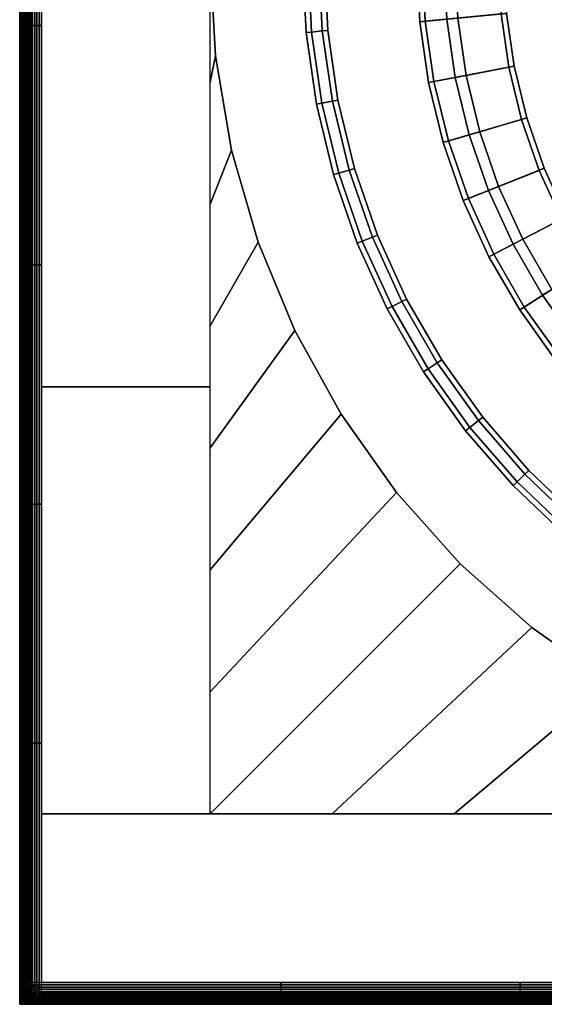
# Model space of a CAD drawing. Units: millimetres. Extents: x 114716 to 115094, y 57792 to 58170.
# Drawn here: x 114716 to 114764, y 57792 to 57883 of the extents above; entities that cross this region are included whole.
import ezdxf

# ---------------------------------------------------------------- set-up
doc = ezdxf.new("R2010")
doc.units = ezdxf.units.MM
doc.layers.add('aql_metal_czarny', color=76, linetype='Continuous')
doc.layers.add('aql_oprawa matowa', color=253, linetype='Continuous')

msp = doc.modelspace()

# ---------------------------------------------------------------- meshes
at = {"layer": 'aql_metal_czarny'}
mesh = msp.add_polymesh((2, 56), dxfattribs=dict(at, n_close=True))
for k, corner in enumerate([(114733.598, 57897.145, -126), (114735.072, 57905.824, -126), (114737.509, 57914.283, -126), (114740.878, 57922.416, -126), (114745.136, 57930.121, -126), (114750.231, 57937.3, -126), (114756.096, 57943.864, -126), (114762.66, 57949.73, -126), (114769.84, 57954.824, -126), (114777.544, 57959.082, -126), (114785.677, 57962.451, -126), (114794.136, 57964.888, -126), (114802.815, 57966.362, -126), (114811.604, 57966.856, -126), (114820.394, 57966.362, -126), (114829.072, 57964.888, -126), (114837.531, 57962.451, -126), (114845.664, 57959.082, -126), (114853.369, 57954.824, -126), (114860.548, 57949.73, -126), (114867.112, 57943.864, -126), (114872.978, 57937.3, -126), (114878.072, 57930.121, -126), (114882.33, 57922.416, -126), (114885.699, 57914.283, -126), (114888.136, 57905.824, -126), (114889.611, 57897.145, -126), (114890.104, 57888.356, -126), (114889.611, 57879.567, -126), (114888.136, 57870.888, -126), (114885.699, 57862.429, -126), (114882.33, 57854.296, -126), (114878.072, 57846.592, -126), (114872.978, 57839.412, -126), (114867.112, 57832.848, -126), (114860.548, 57826.982, -126), (114853.369, 57821.888, -126), (114845.664, 57817.63, -126), (114837.531, 57814.261, -126), (114829.072, 57811.824, -126), (114820.394, 57810.35, -126), (114811.604, 57809.856, -126), (114802.815, 57810.35, -126), (114794.136, 57811.824, -126), (114785.677, 57814.261, -126), (114777.544, 57817.63, -126), (114769.84, 57821.888, -126), (114762.66, 57826.982, -126), (114756.096, 57832.848, -126), (114750.231, 57839.412, -126), (114745.136, 57846.592, -126), (114740.878, 57854.296, -126), (114737.509, 57862.429, -126), (114735.072, 57870.888, -126), (114733.598, 57879.567, -126), (114733.104, 57888.356, -126), (114733.598, 57897.145, -127), (114735.072, 57905.824, -127), (114737.509, 57914.283, -127), (114740.878, 57922.416, -127), (114745.136, 57930.121, -127), (114750.231, 57937.3, -127), (114756.096, 57943.864, -127), (114762.66, 57949.73, -127), (114769.84, 57954.824, -127), (114777.544, 57959.082, -127), (114785.677, 57962.451, -127), (114794.136, 57964.888, -127), (114802.815, 57966.362, -127), (114811.604, 57966.856, -127), (114820.394, 57966.362, -127), (114829.072, 57964.888, -127), (114837.531, 57962.451, -127), (114845.664, 57959.082, -127), (114853.369, 57954.824, -127), (114860.548, 57949.73, -127), (114867.112, 57943.864, -127), (114872.978, 57937.3, -127), (114878.072, 57930.121, -127), (114882.33, 57922.416, -127), (114885.699, 57914.283, -127), (114888.136, 57905.824, -127), (114889.611, 57897.145, -127), (114890.104, 57888.356, -127), (114889.611, 57879.567, -127), (114888.136, 57870.888, -127), (114885.699, 57862.429, -127), (114882.33, 57854.296, -127), (114878.072, 57846.592, -127), (114872.978, 57839.412, -127), (114867.112, 57832.848, -127), (114860.548, 57826.982, -127), (114853.369, 57821.888, -127), (114845.664, 57817.63, -127), (114837.531, 57814.261, -127), (114829.072, 57811.824, -127), (114820.394, 57810.35, -127), (114811.604, 57809.856, -127), (114802.815, 57810.35, -127), (114794.136, 57811.824, -127), (114785.677, 57814.261, -127), (114777.544, 57817.63, -127), (114769.84, 57821.888, -127), (114762.66, 57826.982, -127), (114756.096, 57832.848, -127), (114750.231, 57839.412, -127), (114745.136, 57846.592, -127), (114740.878, 57854.296, -127), (114737.509, 57862.429, -127), (114735.072, 57870.888, -127), (114733.598, 57879.567, -127), (114733.104, 57888.356, -127)]):
    mesh.set_mesh_vertex(divmod(k, 56), corner)
mesh = msp.add_polymesh((2, 3), dxfattribs=at)
for k, corner in enumerate([(114717.604, 57888.356, -127), (114717.604, 57849.106, -127), (114717.604, 57809.856, -127), (114733.104, 57888.356, -127), (114733.104, 57849.106, -127), (114733.104, 57809.856, -127)]):
    mesh.set_mesh_vertex(divmod(k, 3), corner)
mesh = msp.add_polymesh((2, 8), dxfattribs=at)
for k, corner in enumerate([(114733.104, 57809.856, -127), (114733.104, 57821.07, -127), (114733.104, 57832.285, -127), (114733.104, 57843.499, -127), (114733.104, 57854.713, -127), (114733.104, 57865.928, -127), (114733.104, 57877.142, -127), (114733.104, 57888.356, -127), (114756.096, 57832.848, -127), (114750.231, 57839.412, -127), (114745.136, 57846.592, -127), (114740.878, 57854.296, -127), (114737.509, 57862.429, -127), (114735.072, 57870.888, -127), (114733.598, 57879.567, -127), (114733.104, 57888.356, -127)]):
    mesh.set_mesh_vertex(divmod(k, 8), corner)
mesh = msp.add_polymesh((2, 8), dxfattribs=at)
for k, corner in enumerate([(114733.104, 57809.856, -127), (114744.319, 57809.856, -127), (114755.533, 57809.856, -127), (114766.747, 57809.856, -127), (114777.961, 57809.856, -127), (114789.176, 57809.856, -127), (114800.39, 57809.856, -127), (114811.604, 57809.856, -127), (114756.096, 57832.848, -127), (114762.66, 57826.982, -127), (114769.84, 57821.888, -127), (114777.544, 57817.63, -127), (114785.677, 57814.261, -127), (114794.136, 57811.824, -127), (114802.815, 57810.35, -127), (114811.604, 57809.856, -127)]):
    mesh.set_mesh_vertex(divmod(k, 8), corner)
mesh = msp.add_polymesh((2, 3), dxfattribs=at)
for k, corner in enumerate([(114811.604, 57809.856, -127), (114764.604, 57809.856, -127), (114717.604, 57809.856, -127), (114811.604, 57794.356, -127), (114764.604, 57794.356, -127), (114717.604, 57794.356, -127)]):
    mesh.set_mesh_vertex(divmod(k, 3), corner)
at = {"layer": 'aql_oprawa matowa'}
mesh = msp.add_polymesh((3, 3), dxfattribs=at)
for k, corner in enumerate([(114715.608, 58170.335), (114715.608, 58170.335, -68.5), (114715.608, 58170.335, -137), (114715.608, 57981.335), (114715.608, 57981.335, -68.5), (114715.608, 57981.335, -137), (114715.608, 57792.335), (114715.608, 57792.335, -68.5), (114715.608, 57792.335, -137)]):
    mesh.set_mesh_vertex(divmod(k, 3), corner)
mesh = msp.add_polymesh((3, 3), dxfattribs=at)
for k, corner in enumerate([(114717.608, 58170.335, -137), (114716.608, 58170.335, -137), (114715.608, 58170.335, -137), (114717.608, 57981.335, -137), (114716.608, 57981.335, -137), (114715.608, 57981.335, -137), (114717.608, 57792.335, -137), (114716.608, 57792.335, -137), (114715.608, 57792.335, -137)]):
    mesh.set_mesh_vertex(divmod(k, 3), corner)
mesh = msp.add_polymesh((3, 3), dxfattribs=at)
for k, corner in enumerate([(114717.608, 57794.335), (114717.608, 57981.335), (114717.608, 58168.335), (114717.608, 57794.335, -68.5), (114717.608, 57981.335, -68.5), (114717.608, 58168.335, -68.5), (114717.608, 57794.335, -137), (114717.608, 57981.335, -137), (114717.608, 58168.335, -137)]):
    mesh.set_mesh_vertex(divmod(k, 3), corner)
mesh = msp.add_polymesh((3, 3), dxfattribs=at)
for k, corner in enumerate([(115091.608, 58168.335), (114904.608, 58168.335), (114717.608, 58168.335), (115091.608, 57981.335), (114904.608, 57981.335), (114717.608, 57981.335), (115091.608, 57794.335), (114904.608, 57794.335), (114717.608, 57794.335)]):
    mesh.set_mesh_vertex(divmod(k, 3), corner)
mesh = msp.add_polymesh((3, 3), dxfattribs=at)
for k, corner in enumerate([(115091.609, 57794.334, 3), (115091.609, 57981.334, 3), (115091.609, 58168.334, 3), (114904.609, 57794.334, 3), (114904.609, 57981.334, 3), (114904.609, 58168.334, 3), (114717.609, 57794.334, 3), (114717.609, 57981.334, 3), (114717.609, 58168.334, 3)]):
    mesh.set_mesh_vertex(divmod(k, 3), corner)
mesh = msp.add_polymesh((9, 9), dxfattribs=at)
for k, corner in enumerate([(114715.609, 57794.334), (114715.609, 57816.334), (114715.609, 57838.334), (114715.609, 57860.334), (114715.609, 57882.334), (114715.609, 57904.334), (114715.609, 57926.334), (114715.609, 57948.334), (114715.609, 57970.334), (114715.609, 57794.334, 0.229), (114715.609, 57816.334, 0.229), (114715.609, 57838.334, 0.229), (114715.609, 57860.334, 0.229), (114715.609, 57882.334, 0.229), (114715.609, 57904.334, 0.229), (114715.609, 57926.334, 0.229), (114715.609, 57948.334, 0.229), (114715.609, 57970.334, 0.229), (114715.617, 57794.334, 0.457), (114715.617, 57816.334, 0.457), (114715.617, 57838.334, 0.457), (114715.617, 57860.334, 0.457), (114715.617, 57882.334, 0.457), (114715.617, 57904.334, 0.457), (114715.617, 57926.334, 0.457), (114715.617, 57948.334, 0.457), (114715.617, 57970.334, 0.457), (114715.642, 57794.334, 0.684), (114715.642, 57816.334, 0.684), (114715.642, 57838.334, 0.684), (114715.642, 57860.334, 0.684), (114715.642, 57882.334, 0.684), (114715.642, 57904.334, 0.684), (114715.642, 57926.334, 0.684), (114715.642, 57948.334, 0.684), (114715.642, 57970.334, 0.684), (114715.685, 57794.334, 0.908), (114715.685, 57816.334, 0.908), (114715.685, 57838.334, 0.908), (114715.685, 57860.334, 0.908), (114715.685, 57882.334, 0.908), (114715.685, 57904.334, 0.908), (114715.685, 57926.334, 0.908), (114715.685, 57948.334, 0.908), (114715.685, 57970.334, 0.908), (114715.746, 57794.334, 1.128), (114715.746, 57816.334, 1.128), (114715.746, 57838.334, 1.128), (114715.746, 57860.334, 1.128), (114715.746, 57882.334, 1.128), (114715.746, 57904.334, 1.128), (114715.746, 57926.334, 1.128), (114715.746, 57948.334, 1.128), (114715.746, 57970.334, 1.128), (114715.824, 57794.334, 1.343), (114715.824, 57816.334, 1.343), (114715.824, 57838.334, 1.343), (114715.824, 57860.334, 1.343), (114715.824, 57882.334, 1.343), (114715.824, 57904.334, 1.343), (114715.824, 57926.334, 1.343), (114715.824, 57948.334, 1.343), (114715.824, 57970.334, 1.343), (114715.919, 57794.334, 1.551), (114715.919, 57816.334, 1.551), (114715.919, 57838.334, 1.551), (114715.919, 57860.334, 1.551), (114715.919, 57882.334, 1.551), (114715.919, 57904.334, 1.551), (114715.919, 57926.334, 1.551), (114715.919, 57948.334, 1.551), (114715.919, 57970.334, 1.551), (114716.03, 57794.334, 1.751), (114716.03, 57816.334, 1.751), (114716.03, 57838.334, 1.751), (114716.03, 57860.334, 1.751), (114716.03, 57882.334, 1.751), (114716.03, 57904.334, 1.751), (114716.03, 57926.334, 1.751), (114716.03, 57948.334, 1.751), (114716.03, 57970.334, 1.751)]):
    mesh.set_mesh_vertex(divmod(k, 9), corner)
mesh = msp.add_polymesh((9, 9), dxfattribs=at)
for k, corner in enumerate([(114716.03, 57794.334, 1.751), (114716.03, 57816.334, 1.751), (114716.03, 57838.334, 1.751), (114716.03, 57860.334, 1.751), (114716.03, 57882.334, 1.751), (114716.03, 57904.334, 1.751), (114716.03, 57926.334, 1.751), (114716.03, 57948.334, 1.751), (114716.03, 57970.334, 1.751), (114716.156, 57794.334, 1.941), (114716.156, 57816.334, 1.941), (114716.156, 57838.334, 1.941), (114716.156, 57860.334, 1.941), (114716.156, 57882.334, 1.941), (114716.156, 57904.334, 1.941), (114716.156, 57926.334, 1.941), (114716.156, 57948.334, 1.941), (114716.156, 57970.334, 1.941), (114716.297, 57794.334, 2.121), (114716.297, 57816.334, 2.121), (114716.297, 57838.334, 2.121), (114716.297, 57860.334, 2.121), (114716.297, 57882.334, 2.121), (114716.297, 57904.334, 2.121), (114716.297, 57926.334, 2.121), (114716.297, 57948.334, 2.121), (114716.297, 57970.334, 2.121), (114716.452, 57794.334, 2.289), (114716.452, 57816.334, 2.289), (114716.452, 57838.334, 2.289), (114716.452, 57860.334, 2.289), (114716.452, 57882.334, 2.289), (114716.452, 57904.334, 2.289), (114716.452, 57926.334, 2.289), (114716.452, 57948.334, 2.289), (114716.452, 57970.334, 2.289), (114716.619, 57794.334, 2.445), (114716.619, 57816.334, 2.445), (114716.619, 57838.334, 2.445), (114716.619, 57860.334, 2.445), (114716.619, 57882.334, 2.445), (114716.619, 57904.334, 2.445), (114716.619, 57926.334, 2.445), (114716.619, 57948.334, 2.445), (114716.619, 57970.334, 2.445), (114716.798, 57794.334, 2.586), (114716.798, 57816.334, 2.586), (114716.798, 57838.334, 2.586), (114716.798, 57860.334, 2.586), (114716.798, 57882.334, 2.586), (114716.798, 57904.334, 2.586), (114716.798, 57926.334, 2.586), (114716.798, 57948.334, 2.586), (114716.798, 57970.334, 2.586), (114716.988, 57794.334, 2.714), (114716.988, 57816.334, 2.714), (114716.988, 57838.334, 2.714), (114716.988, 57860.334, 2.714), (114716.988, 57882.334, 2.714), (114716.988, 57904.334, 2.714), (114716.988, 57926.334, 2.714), (114716.988, 57948.334, 2.714), (114716.988, 57970.334, 2.714), (114717.187, 57794.334, 2.825), (114717.187, 57816.334, 2.825), (114717.187, 57838.334, 2.825), (114717.187, 57860.334, 2.825), (114717.187, 57882.334, 2.825), (114717.187, 57904.334, 2.825), (114717.187, 57926.334, 2.825), (114717.187, 57948.334, 2.825), (114717.187, 57970.334, 2.825), (114717.395, 57794.334, 2.921), (114717.395, 57816.334, 2.921), (114717.395, 57838.334, 2.921), (114717.395, 57860.334, 2.921), (114717.395, 57882.334, 2.921), (114717.395, 57904.334, 2.921), (114717.395, 57926.334, 2.921), (114717.395, 57948.334, 2.921), (114717.395, 57970.334, 2.921)]):
    mesh.set_mesh_vertex(divmod(k, 9), corner)
mesh = msp.add_polymesh((2, 9), dxfattribs=at)
for k, corner in enumerate([(114717.395, 57794.334, 2.921), (114717.395, 57816.334, 2.921), (114717.395, 57838.334, 2.921), (114717.395, 57860.334, 2.921), (114717.395, 57882.334, 2.921), (114717.395, 57904.334, 2.921), (114717.395, 57926.334, 2.921), (114717.395, 57948.334, 2.921), (114717.395, 57970.334, 2.921), (114717.609, 57794.334, 3), (114717.609, 57816.334, 3), (114717.609, 57838.334, 3), (114717.609, 57860.334, 3), (114717.609, 57882.334, 3), (114717.609, 57904.334, 3), (114717.609, 57926.334, 3), (114717.609, 57948.334, 3), (114717.609, 57970.334, 3)]):
    mesh.set_mesh_vertex(divmod(k, 9), corner)
mesh = msp.add_polymesh((9, 8), dxfattribs=at)
for k, corner in enumerate([(114742.421, 57881.743, -106.882), (114743.416, 57881.838, -106.882), (114743.914, 57881.886, -107.382), (114743.914, 57881.886, -124.382), (114743.416, 57881.838, -124.882), (114742.421, 57881.743, -124.882), (114741.923, 57881.696, -124.382), (114741.923, 57881.696, -107.382), (114742.106, 57888.35, -106.882), (114743.106, 57888.35, -106.882), (114743.606, 57888.35, -107.382), (114743.606, 57888.35, -124.382), (114743.106, 57888.35, -124.882), (114742.106, 57888.35, -124.882), (114741.606, 57888.35, -124.382), (114741.606, 57888.35, -107.382), (114742.421, 57894.956, -106.882), (114743.416, 57894.861, -106.882), (114743.914, 57894.814, -107.382), (114743.914, 57894.814, -124.382), (114743.416, 57894.861, -124.882), (114742.421, 57894.956, -124.882), (114741.923, 57895.004, -124.382), (114741.923, 57895.004, -107.382), (114743.362, 57901.503, -106.882), (114744.344, 57901.314, -106.882), (114744.835, 57901.219, -107.382), (114744.835, 57901.219, -124.382), (114744.344, 57901.314, -124.882), (114743.362, 57901.503, -124.882), (114742.871, 57901.597, -124.382), (114742.871, 57901.597, -107.382), (114744.921, 57907.93, -106.882), (114745.881, 57907.649, -106.882), (114746.361, 57907.508, -107.382), (114746.361, 57907.508, -124.382), (114745.881, 57907.649, -124.882), (114744.921, 57907.93, -124.882), (114744.442, 57908.071, -124.382), (114744.442, 57908.071, -107.382), (114747.085, 57914.18, -106.882), (114748.013, 57913.809, -106.882), (114748.477, 57913.623, -107.382), (114748.477, 57913.623, -124.382), (114748.013, 57913.809, -124.882), (114747.085, 57914.18, -124.882), (114746.62, 57914.366, -124.382), (114746.62, 57914.366, -107.382), (114749.832, 57920.197, -106.882), (114750.721, 57919.738, -106.882), (114751.165, 57919.509, -107.382), (114751.165, 57919.509, -124.382), (114750.721, 57919.738, -124.882), (114749.832, 57920.197, -124.882), (114749.388, 57920.426, -124.382), (114749.388, 57920.426, -107.382), (114753.139, 57925.924, -106.882), (114753.98, 57925.384, -106.882), (114754.401, 57925.113, -107.382), (114754.401, 57925.113, -124.382), (114753.98, 57925.384, -124.882), (114753.139, 57925.924, -124.882), (114752.718, 57926.195, -124.382), (114752.718, 57926.195, -107.382), (114756.975, 57931.312, -106.882), (114757.762, 57930.694, -106.882), (114758.155, 57930.385, -107.382), (114758.155, 57930.385, -124.382), (114757.762, 57930.694, -124.882), (114756.975, 57931.312, -124.882), (114756.582, 57931.621, -124.382), (114756.582, 57931.621, -107.382)]):
    mesh.set_mesh_vertex(divmod(k, 8), corner)
mesh = msp.add_polymesh((9, 9), dxfattribs=at)
for k, corner in enumerate([(114755.86, 57893.673, -109.882), (114755.86, 57893.673, -106.882), (114752.376, 57894.006, -106.882), (114752.376, 57894.006, -124.382), (114752.873, 57893.958, -124.882), (114759.842, 57893.293, -124.882), (114760.339, 57893.245, -124.382), (114760.339, 57893.245, -121.382), (114755.86, 57893.673, -121.382), (114755.606, 57888.35, -109.882), (114755.606, 57888.35, -106.882), (114752.106, 57888.35, -106.882), (114752.106, 57888.35, -124.382), (114752.606, 57888.35, -124.882), (114759.606, 57888.35, -124.882), (114760.106, 57888.35, -124.382), (114760.106, 57888.35, -121.382), (114755.606, 57888.35, -121.382), (114755.86, 57883.027, -109.882), (114755.86, 57883.027, -106.882), (114752.376, 57882.694, -106.882), (114752.376, 57882.694, -124.382), (114752.873, 57882.742, -124.882), (114759.842, 57883.407, -124.882), (114760.339, 57883.454, -124.382), (114760.339, 57883.454, -121.382), (114755.86, 57883.027, -121.382), (114756.618, 57877.752, -109.882), (114756.618, 57877.752, -106.882), (114753.181, 57877.089, -106.882), (114753.181, 57877.089, -124.382), (114753.672, 57877.184, -124.882), (114760.546, 57878.509, -124.882), (114761.037, 57878.603, -124.382), (114761.037, 57878.603, -121.382), (114756.618, 57877.752, -121.382), (114757.875, 57872.573, -109.882), (114757.875, 57872.573, -106.882), (114754.516, 57871.587, -106.882), (114754.516, 57871.587, -124.382), (114754.996, 57871.728, -124.882), (114761.713, 57873.7, -124.882), (114762.192, 57873.841, -124.382), (114762.192, 57873.841, -121.382), (114757.875, 57872.573, -121.382), (114759.618, 57867.537, -109.882), (114759.618, 57867.537, -106.882), (114756.368, 57866.236, -106.882), (114756.368, 57866.236, -124.382), (114756.832, 57866.422, -124.882), (114763.331, 57869.023, -124.882), (114763.795, 57869.209, -124.382), (114763.795, 57869.209, -121.382), (114759.618, 57867.537, -121.382), (114761.831, 57862.689, -109.882), (114761.831, 57862.689, -106.882), (114758.72, 57861.085, -106.882), (114758.72, 57861.085, -124.382), (114759.165, 57861.314, -124.882), (114765.387, 57864.522, -124.882), (114765.831, 57864.751, -124.382), (114765.831, 57864.751, -121.382), (114761.831, 57862.689, -121.382), (114764.496, 57858.074, -109.882), (114764.496, 57858.074, -106.882), (114761.552, 57856.182, -106.882), (114761.552, 57856.182, -124.382), (114761.972, 57856.452, -124.882), (114767.861, 57860.236, -124.882), (114768.282, 57860.507, -124.382), (114768.282, 57860.507, -121.382), (114764.496, 57858.074, -121.382), (114767.587, 57853.733, -109.882), (114767.587, 57853.733, -106.882), (114764.836, 57851.569, -106.882), (114764.836, 57851.569, -124.382), (114765.229, 57851.878, -124.882), (114770.731, 57856.206, -124.882), (114771.124, 57856.515, -124.382), (114771.124, 57856.515, -121.382), (114767.587, 57853.733, -121.382)]):
    mesh.set_mesh_vertex(divmod(k, 9), corner)
mesh = msp.add_polymesh((9, 4), dxfattribs=at)
for k, corner in enumerate([(114755.86, 57893.673, -121.382), (114755.86, 57893.673, -111.882), (114754.864, 57893.768, -111.882), (114754.864, 57893.768, -109.882), (114755.606, 57888.35, -121.382), (114755.606, 57888.35, -111.882), (114754.606, 57888.35, -111.882), (114754.606, 57888.35, -109.882), (114755.86, 57883.027, -121.382), (114755.86, 57883.027, -111.882), (114754.864, 57882.932, -111.882), (114754.864, 57882.932, -109.882), (114756.618, 57877.752, -121.382), (114756.618, 57877.752, -111.882), (114755.636, 57877.563, -111.882), (114755.636, 57877.563, -109.882), (114757.875, 57872.573, -121.382), (114757.875, 57872.573, -111.882), (114756.915, 57872.291, -111.882), (114756.915, 57872.291, -109.882), (114759.618, 57867.537, -121.382), (114759.618, 57867.537, -111.882), (114758.689, 57867.165, -111.882), (114758.689, 57867.165, -109.882), (114761.831, 57862.689, -121.382), (114761.831, 57862.689, -111.882), (114760.943, 57862.231, -111.882), (114760.943, 57862.231, -109.882), (114764.496, 57858.074, -121.382), (114764.496, 57858.074, -111.882), (114763.655, 57857.533, -111.882), (114763.655, 57857.533, -109.882), (114767.587, 57853.733, -121.382), (114767.587, 57853.733, -111.882), (114766.801, 57853.115, -111.882), (114766.801, 57853.115, -109.882)]):
    mesh.set_mesh_vertex(divmod(k, 4), corner)
mesh = msp.add_polymesh((9, 8), dxfattribs=at)
for k, corner in enumerate([(114766.093, 57835.825, -106.882), (114766.748, 57836.581, -106.882), (114767.076, 57836.959, -107.382), (114767.076, 57836.959, -124.382), (114766.748, 57836.581, -124.882), (114766.093, 57835.825, -124.882), (114765.766, 57835.447, -124.382), (114765.766, 57835.447, -107.382), (114761.307, 57840.389, -106.882), (114762.03, 57841.079, -106.882), (114762.392, 57841.424, -107.382), (114762.392, 57841.424, -124.382), (114762.03, 57841.079, -124.882), (114761.307, 57840.389, -124.882), (114760.945, 57840.044, -124.382), (114760.945, 57840.044, -107.382), (114756.975, 57845.388, -106.882), (114757.762, 57846.006, -106.882), (114758.155, 57846.315, -107.382), (114758.155, 57846.315, -124.382), (114757.762, 57846.006, -124.882), (114756.975, 57845.388, -124.882), (114756.582, 57845.079, -124.382), (114756.582, 57845.079, -107.382), (114753.139, 57850.775, -106.882), (114753.98, 57851.316, -106.882), (114754.401, 57851.586, -107.382), (114754.401, 57851.586, -124.382), (114753.98, 57851.316, -124.882), (114753.139, 57850.775, -124.882), (114752.718, 57850.505, -124.382), (114752.718, 57850.505, -107.382), (114749.832, 57856.503, -106.882), (114750.721, 57856.961, -106.882), (114751.165, 57857.19, -107.382), (114751.165, 57857.19, -124.382), (114750.721, 57856.961, -124.882), (114749.832, 57856.503, -124.882), (114749.388, 57856.274, -124.382), (114749.388, 57856.274, -107.382), (114747.085, 57862.519, -106.882), (114748.013, 57862.891, -106.882), (114748.477, 57863.077, -107.382), (114748.477, 57863.077, -124.382), (114748.013, 57862.891, -124.882), (114747.085, 57862.519, -124.882), (114746.62, 57862.333, -124.382), (114746.62, 57862.333, -107.382), (114744.921, 57868.769, -106.882), (114745.881, 57869.051, -106.882), (114746.361, 57869.192, -107.382), (114746.361, 57869.192, -124.382), (114745.881, 57869.051, -124.882), (114744.921, 57868.769, -124.882), (114744.442, 57868.629, -124.382), (114744.442, 57868.629, -107.382), (114743.362, 57875.197, -106.882), (114744.344, 57875.386, -106.882), (114744.835, 57875.481, -107.382), (114744.835, 57875.481, -124.382), (114744.344, 57875.386, -124.882), (114743.362, 57875.197, -124.882), (114742.871, 57875.102, -124.382), (114742.871, 57875.102, -107.382), (114742.421, 57881.743, -106.882), (114743.416, 57881.838, -106.882), (114743.914, 57881.886, -107.382), (114743.914, 57881.886, -124.382), (114743.416, 57881.838, -124.882), (114742.421, 57881.743, -124.882), (114741.923, 57881.696, -124.382), (114741.923, 57881.696, -107.382)]):
    mesh.set_mesh_vertex(divmod(k, 8), corner)
mesh = msp.add_polymesh((9, 2), dxfattribs=at)
for k, corner in enumerate([(114716.161, 57794.164, 1.895), (114716.156, 57794.334, 1.941), (114716.035, 57794.173, 1.71), (114716.03, 57794.334, 1.75), (114715.924, 57794.181, 1.517), (114715.919, 57794.334, 1.551), (114715.829, 57794.189, 1.315), (114715.824, 57794.334, 1.343), (114715.751, 57794.196, 1.107), (114715.746, 57794.334, 1.128), (114715.689, 57794.203, 0.892), (114715.685, 57794.334, 0.908), (114715.645, 57794.209, 0.673), (114715.642, 57794.334, 0.684), (114715.619, 57794.213, 0.45), (114715.617, 57794.334, 0.457), (114715.61, 57794.216, 0.226), (114715.609, 57794.334, 0.228)]):
    mesh.set_mesh_vertex(divmod(k, 2), corner)
mesh = msp.add_polymesh((2, 2), dxfattribs=at)
for k, corner in enumerate([(114715.61, 57794.216, 0.226), (114715.609, 57794.334, 0.228), (114715.609, 57794.217), (114715.609, 57794.334)]):
    mesh.set_mesh_vertex(divmod(k, 2), corner)
mesh = msp.add_polymesh((2, 9), dxfattribs=at)
for k, corner in enumerate([(114715.673, 57793.27, 0.108), (114715.663, 57793.388, 0.127), (114715.652, 57793.506, 0.146), (114715.643, 57793.624, 0.165), (114715.634, 57793.742, 0.181), (114715.625, 57793.86, 0.197), (114715.619, 57793.979, 0.209), (114715.614, 57794.097, 0.219), (114715.61, 57794.216, 0.226), (114715.609, 57793.275), (114715.609, 57793.393), (114715.609, 57793.511), (114715.609, 57793.628), (114715.609, 57793.746), (114715.609, 57793.864), (114715.609, 57793.981), (114715.609, 57794.099), (114715.609, 57794.217)]):
    mesh.set_mesh_vertex(divmod(k, 9), corner)
mesh = msp.add_polymesh((9, 9), dxfattribs=at)
for k, corner in enumerate([(114716.434, 57792.993, 1.093), (114716.389, 57793.115, 1.224), (114716.345, 57793.245, 1.348), (114716.302, 57793.383, 1.466), (114716.263, 57793.528, 1.574), (114716.227, 57793.679, 1.672), (114716.198, 57793.836, 1.759), (114716.175, 57793.998, 1.834), (114716.161, 57794.164, 1.895), (114716.313, 57793.039, 0.972), (114716.267, 57793.16, 1.093), (114716.222, 57793.288, 1.208), (114716.178, 57793.423, 1.317), (114716.138, 57793.563, 1.417), (114716.102, 57793.709, 1.508), (114716.073, 57793.859, 1.588), (114716.05, 57794.014, 1.656), (114716.035, 57794.173, 1.71), (114716.198, 57793.084, 0.848), (114716.153, 57793.204, 0.957), (114716.108, 57793.331, 1.062), (114716.066, 57793.462, 1.161), (114716.026, 57793.598, 1.253), (114715.991, 57793.738, 1.336), (114715.961, 57793.882, 1.408), (114715.939, 57794.03, 1.469), (114715.924, 57794.181, 1.517), (114716.091, 57793.127, 0.722), (114716.048, 57793.247, 0.819), (114716.005, 57793.371, 0.912), (114715.964, 57793.499, 1.001), (114715.926, 57793.631, 1.083), (114715.893, 57793.767, 1.156), (114715.865, 57793.905, 1.221), (114715.843, 57794.046, 1.274), (114715.829, 57794.189, 1.315), (114715.991, 57793.167, 0.594), (114715.952, 57793.286, 0.678), (114715.913, 57793.409, 0.759), (114715.875, 57793.534, 0.836), (114715.84, 57793.662, 0.907), (114715.809, 57793.793, 0.971), (114715.783, 57793.925, 1.027), (114715.763, 57794.06, 1.072), (114715.751, 57794.196, 1.107), (114715.9, 57793.203, 0.468), (114715.865, 57793.322, 0.537), (114715.831, 57793.442, 0.605), (114715.798, 57793.565, 0.669), (114715.768, 57793.69, 0.728), (114715.741, 57793.816, 0.782), (114715.718, 57793.944, 0.828), (114715.7, 57794.073, 0.865), (114715.689, 57794.203, 0.892), (114715.816, 57793.233, 0.343), (114715.788, 57793.351, 0.397), (114715.76, 57793.47, 0.45), (114715.733, 57793.591, 0.5), (114715.709, 57793.713, 0.547), (114715.687, 57793.836, 0.588), (114715.668, 57793.959, 0.624), (114715.654, 57794.084, 0.653), (114715.645, 57794.209, 0.673), (114715.74, 57793.256, 0.223), (114715.72, 57793.373, 0.26), (114715.701, 57793.492, 0.297), (114715.682, 57793.611, 0.332), (114715.664, 57793.731, 0.364), (114715.648, 57793.851, 0.393), (114715.635, 57793.971, 0.418), (114715.625, 57794.092, 0.437), (114715.619, 57794.213, 0.45), (114715.673, 57793.27, 0.108), (114715.663, 57793.388, 0.127), (114715.652, 57793.506, 0.146), (114715.643, 57793.624, 0.165), (114715.634, 57793.742, 0.181), (114715.625, 57793.86, 0.197), (114715.619, 57793.979, 0.209), (114715.614, 57794.097, 0.219), (114715.61, 57794.216, 0.226)]):
    mesh.set_mesh_vertex(divmod(k, 9), corner)
mesh = msp.add_polymesh((9, 2), dxfattribs=at)
for k, corner in enumerate([(114717.608, 57794.12, 2.921), (114717.608, 57794.334, 3), (114717.395, 57794.121, 2.843), (114717.394, 57794.334, 2.921), (114717.188, 57794.124, 2.749), (114717.186, 57794.334, 2.825), (114716.99, 57794.128, 2.641), (114716.987, 57794.334, 2.713), (114716.801, 57794.133, 2.518), (114716.798, 57794.334, 2.586), (114716.623, 57794.14, 2.381), (114716.619, 57794.334, 2.444), (114716.456, 57794.148, 2.231), (114716.451, 57794.334, 2.289), (114716.302, 57794.156, 2.068), (114716.297, 57794.334, 2.121), (114716.161, 57794.164, 1.895), (114716.156, 57794.334, 1.941)]):
    mesh.set_mesh_vertex(divmod(k, 2), corner)
mesh = msp.add_polymesh((9, 9), dxfattribs=at)
for k, corner in enumerate([(114717.608, 57792.756, 1.75), (114717.608, 57792.882, 1.941), (114717.608, 57793.023, 2.121), (114717.608, 57793.177, 2.289), (114717.608, 57793.345, 2.444), (114717.608, 57793.524, 2.586), (114717.608, 57793.713, 2.713), (114717.608, 57793.913, 2.825), (114717.608, 57794.12, 2.921), (114717.446, 57792.761, 1.71), (114717.438, 57792.887, 1.895), (114717.429, 57793.028, 2.068), (114717.421, 57793.182, 2.231), (114717.414, 57793.349, 2.381), (114717.407, 57793.527, 2.518), (114717.402, 57793.716, 2.641), (114717.397, 57793.914, 2.749), (114717.395, 57794.121, 2.843), (114717.288, 57792.776, 1.656), (114717.271, 57792.902, 1.834), (114717.255, 57793.041, 2.001), (114717.24, 57793.195, 2.158), (114717.225, 57793.36, 2.303), (114717.213, 57793.537, 2.435), (114717.202, 57793.724, 2.554), (114717.194, 57793.92, 2.659), (114717.188, 57794.124, 2.749), (114717.133, 57792.799, 1.588), (114717.109, 57792.924, 1.759), (114717.086, 57793.063, 1.921), (114717.064, 57793.215, 2.072), (114717.043, 57793.378, 2.211), (114717.025, 57793.552, 2.339), (114717.009, 57793.736, 2.453), (114716.998, 57793.928, 2.554), (114716.99, 57794.128, 2.641), (114716.983, 57792.829, 1.508), (114716.953, 57792.954, 1.672), (114716.923, 57793.091, 1.827), (114716.895, 57793.241, 1.973), (114716.869, 57793.401, 2.107), (114716.845, 57793.571, 2.229), (114716.826, 57793.751, 2.339), (114716.811, 57793.939, 2.435), (114716.801, 57794.133, 2.518), (114716.837, 57792.864, 1.417), (114716.802, 57792.989, 1.574), (114716.767, 57793.125, 1.722), (114716.733, 57793.271, 1.861), (114716.702, 57793.428, 1.99), (114716.675, 57793.595, 2.107), (114716.652, 57793.769, 2.211), (114716.634, 57793.951, 2.303), (114716.623, 57794.14, 2.381), (114716.697, 57792.904, 1.317), (114716.657, 57793.028, 1.466), (114716.618, 57793.162, 1.607), (114716.58, 57793.306, 1.739), (114716.545, 57793.459, 1.861), (114716.514, 57793.621, 1.973), (114716.488, 57793.79, 2.072), (114716.468, 57793.966, 2.158), (114716.456, 57794.148, 2.231), (114716.562, 57792.948, 1.208), (114716.519, 57793.071, 1.348), (114716.477, 57793.203, 1.482), (114716.436, 57793.344, 1.607), (114716.399, 57793.493, 1.722), (114716.365, 57793.649, 1.827), (114716.337, 57793.812, 1.921), (114716.315, 57793.981, 2.001), (114716.302, 57794.156, 2.068), (114716.434, 57792.993, 1.093), (114716.389, 57793.115, 1.224), (114716.345, 57793.245, 1.348), (114716.302, 57793.383, 1.466), (114716.263, 57793.528, 1.574), (114716.227, 57793.679, 1.672), (114716.198, 57793.836, 1.759), (114716.175, 57793.998, 1.834), (114716.161, 57794.164, 1.895)]):
    mesh.set_mesh_vertex(divmod(k, 9), corner)
mesh = msp.add_polymesh((3, 3), dxfattribs=at)
for k, corner in enumerate([(115091.608, 57794.335), (114904.608, 57794.335), (114717.608, 57794.335), (115091.608, 57794.335, -68.5), (114904.608, 57794.335, -68.5), (114717.608, 57794.335, -68.5), (115091.608, 57794.335, -137), (114904.608, 57794.335, -137), (114717.608, 57794.335, -137)]):
    mesh.set_mesh_vertex(divmod(k, 3), corner)
mesh = msp.add_polymesh((3, 3), dxfattribs=at)
for k, corner in enumerate([(115091.608, 57792.335, -137), (114904.608, 57792.335, -137), (114717.608, 57792.335, -137), (115091.608, 57793.335, -137), (114904.608, 57793.335, -137), (114717.608, 57793.335, -137), (115091.608, 57794.335, -137), (114904.608, 57794.335, -137), (114717.608, 57794.335, -137)]):
    mesh.set_mesh_vertex(divmod(k, 3), corner)
mesh = msp.add_polymesh((2, 2), dxfattribs=at)
for k, corner in enumerate([(114739.609, 57794.12, 2.921), (114717.609, 57794.12, 2.921), (114739.609, 57794.334, 3), (114717.609, 57794.334, 3)]):
    mesh.set_mesh_vertex(divmod(k, 2), corner)
mesh = msp.add_polymesh((9, 2), dxfattribs=at)
for k, corner in enumerate([(114739.609, 57792.755, 1.751), (114717.609, 57792.755, 1.751), (114739.609, 57792.881, 1.941), (114717.609, 57792.881, 1.941), (114739.609, 57793.022, 2.121), (114717.609, 57793.022, 2.121), (114739.609, 57793.177, 2.289), (114717.609, 57793.177, 2.289), (114739.609, 57793.344, 2.445), (114717.609, 57793.344, 2.445), (114739.609, 57793.523, 2.586), (114717.609, 57793.523, 2.586), (114739.609, 57793.713, 2.714), (114717.609, 57793.713, 2.714), (114739.609, 57793.912, 2.825), (114717.609, 57793.912, 2.825), (114739.609, 57794.12, 2.921), (114717.609, 57794.12, 2.921)]):
    mesh.set_mesh_vertex(divmod(k, 2), corner)
mesh = msp.add_polymesh((2, 9), dxfattribs=at)
for k, corner in enumerate([(114915.609, 57794.12, 2.921), (114893.609, 57794.12, 2.921), (114871.609, 57794.12, 2.921), (114849.609, 57794.12, 2.921), (114827.609, 57794.12, 2.921), (114805.609, 57794.12, 2.921), (114783.609, 57794.12, 2.921), (114761.609, 57794.12, 2.921), (114739.609, 57794.12, 2.921), (114915.609, 57794.334, 3), (114893.609, 57794.334, 3), (114871.609, 57794.334, 3), (114849.609, 57794.334, 3), (114827.609, 57794.334, 3), (114805.609, 57794.334, 3), (114783.609, 57794.334, 3), (114761.609, 57794.334, 3), (114739.609, 57794.334, 3)]):
    mesh.set_mesh_vertex(divmod(k, 9), corner)
mesh = msp.add_polymesh((9, 9), dxfattribs=at)
for k, corner in enumerate([(114915.609, 57792.755, 1.751), (114893.609, 57792.755, 1.751), (114871.609, 57792.755, 1.751), (114849.609, 57792.755, 1.751), (114827.609, 57792.755, 1.751), (114805.609, 57792.755, 1.751), (114783.609, 57792.755, 1.751), (114761.609, 57792.755, 1.751), (114739.609, 57792.755, 1.751), (114915.609, 57792.881, 1.941), (114893.609, 57792.881, 1.941), (114871.609, 57792.881, 1.941), (114849.609, 57792.881, 1.941), (114827.609, 57792.881, 1.941), (114805.609, 57792.881, 1.941), (114783.609, 57792.881, 1.941), (114761.609, 57792.881, 1.941), (114739.609, 57792.881, 1.941), (114915.609, 57793.022, 2.121), (114893.609, 57793.022, 2.121), (114871.609, 57793.022, 2.121), (114849.609, 57793.022, 2.121), (114827.609, 57793.022, 2.121), (114805.609, 57793.022, 2.121), (114783.609, 57793.022, 2.121), (114761.609, 57793.022, 2.121), (114739.609, 57793.022, 2.121), (114915.609, 57793.177, 2.289), (114893.609, 57793.177, 2.289), (114871.609, 57793.177, 2.289), (114849.609, 57793.177, 2.289), (114827.609, 57793.177, 2.289), (114805.609, 57793.177, 2.289), (114783.609, 57793.177, 2.289), (114761.609, 57793.177, 2.289), (114739.609, 57793.177, 2.289), (114915.609, 57793.344, 2.445), (114893.609, 57793.344, 2.445), (114871.609, 57793.344, 2.445), (114849.609, 57793.344, 2.445), (114827.609, 57793.344, 2.445), (114805.609, 57793.344, 2.445), (114783.609, 57793.344, 2.445), (114761.609, 57793.344, 2.445), (114739.609, 57793.344, 2.445), (114915.609, 57793.523, 2.586), (114893.609, 57793.523, 2.586), (114871.609, 57793.523, 2.586), (114849.609, 57793.523, 2.586), (114827.609, 57793.523, 2.586), (114805.609, 57793.523, 2.586), (114783.609, 57793.523, 2.586), (114761.609, 57793.523, 2.586), (114739.609, 57793.523, 2.586), (114915.609, 57793.713, 2.714), (114893.609, 57793.713, 2.714), (114871.609, 57793.713, 2.714), (114849.609, 57793.713, 2.714), (114827.609, 57793.713, 2.714), (114805.609, 57793.713, 2.714), (114783.609, 57793.713, 2.714), (114761.609, 57793.713, 2.714), (114739.609, 57793.713, 2.714), (114915.609, 57793.912, 2.825), (114893.609, 57793.912, 2.825), (114871.609, 57793.912, 2.825), (114849.609, 57793.912, 2.825), (114827.609, 57793.912, 2.825), (114805.609, 57793.912, 2.825), (114783.609, 57793.912, 2.825), (114761.609, 57793.912, 2.825), (114739.609, 57793.912, 2.825), (114915.609, 57794.12, 2.921), (114893.609, 57794.12, 2.921), (114871.609, 57794.12, 2.921), (114849.609, 57794.12, 2.921), (114827.609, 57794.12, 2.921), (114805.609, 57794.12, 2.921), (114783.609, 57794.12, 2.921), (114761.609, 57794.12, 2.921), (114739.609, 57794.12, 2.921)]):
    mesh.set_mesh_vertex(divmod(k, 9), corner)
mesh = msp.add_polymesh((2, 9), dxfattribs=at)
for k, corner in enumerate([(114715.727, 57792.334), (114715.725, 57792.451, 0.004), (114715.722, 57792.567, 0.012), (114715.717, 57792.684, 0.023), (114715.71, 57792.801, 0.037), (114715.702, 57792.918, 0.053), (114715.693, 57793.035, 0.07), (114715.683, 57793.153, 0.089), (114715.673, 57793.27, 0.108), (114715.609, 57792.334), (114715.609, 57792.452), (114715.609, 57792.569), (114715.609, 57792.687), (114715.609, 57792.805), (114715.609, 57792.922), (114715.609, 57793.04), (114715.609, 57793.158), (114715.609, 57793.275)]):
    mesh.set_mesh_vertex(divmod(k, 9), corner)
mesh = msp.add_polymesh((9, 9), dxfattribs=at)
for k, corner in enumerate([(114716.667, 57792.335), (114716.662, 57792.388, 0.127), (114716.648, 57792.446, 0.26), (114716.625, 57792.514, 0.397), (114716.596, 57792.591, 0.537), (114716.561, 57792.678, 0.678), (114716.521, 57792.774, 0.819), (114716.479, 57792.879, 0.957), (114716.434, 57792.993, 1.093), (114716.55, 57792.335), (114716.545, 57792.399, 0.108), (114716.53, 57792.466, 0.223), (114716.507, 57792.542, 0.343), (114716.477, 57792.625, 0.468), (114716.441, 57792.717, 0.594), (114716.401, 57792.817, 0.722), (114716.358, 57792.924, 0.848), (114716.313, 57793.039, 0.972), (114716.432, 57792.335), (114716.427, 57792.409, 0.089), (114716.412, 57792.486, 0.186), (114716.39, 57792.569, 0.289), (114716.36, 57792.66, 0.397), (114716.325, 57792.756, 0.509), (114716.285, 57792.859, 0.622), (114716.243, 57792.969, 0.736), (114716.198, 57793.084, 0.848), (114716.315, 57792.335), (114716.31, 57792.419, 0.07), (114716.296, 57792.505, 0.149), (114716.274, 57792.596, 0.235), (114716.246, 57792.692, 0.327), (114716.212, 57792.794, 0.424), (114716.174, 57792.9, 0.522), (114716.134, 57793.011, 0.622), (114716.091, 57793.127, 0.722), (114716.197, 57792.334), (114716.192, 57792.428, 0.053), (114716.18, 57792.522, 0.115), (114716.16, 57792.621, 0.184), (114716.134, 57792.723, 0.26), (114716.103, 57792.829, 0.34), (114716.068, 57792.938, 0.424), (114716.031, 57793.051, 0.509), (114715.991, 57793.167, 0.594), (114716.079, 57792.334), (114716.075, 57792.436, 0.037), (114716.064, 57792.538, 0.083), (114716.047, 57792.643, 0.136), (114716.024, 57792.75, 0.195), (114715.997, 57792.859, 0.26), (114715.967, 57792.972, 0.327), (114715.934, 57793.086, 0.397), (114715.9, 57793.203, 0.468), (114715.962, 57792.334), (114715.959, 57792.442, 0.023), (114715.95, 57792.551, 0.054), (114715.935, 57792.661, 0.092), (114715.917, 57792.772, 0.136), (114715.895, 57792.885, 0.184), (114715.87, 57793, 0.235), (114715.844, 57793.116, 0.289), (114715.816, 57793.233, 0.343), (114715.844, 57792.334), (114715.842, 57792.447, 0.012), (114715.835, 57792.561, 0.031), (114715.825, 57792.675, 0.054), (114715.812, 57792.79, 0.083), (114715.797, 57792.905, 0.115), (114715.779, 57793.021, 0.149), (114715.76, 57793.138, 0.186), (114715.74, 57793.256, 0.223), (114715.727, 57792.334), (114715.725, 57792.451, 0.004), (114715.722, 57792.567, 0.012), (114715.717, 57792.684, 0.023), (114715.71, 57792.801, 0.037), (114715.702, 57792.918, 0.053), (114715.693, 57793.035, 0.07), (114715.683, 57793.153, 0.089), (114715.673, 57793.27, 0.108)]):
    mesh.set_mesh_vertex(divmod(k, 9), corner)
mesh = msp.add_polymesh((9, 9), dxfattribs=at)
for k, corner in enumerate([(114717.608, 57792.335), (114717.608, 57792.335, 0.228), (114717.608, 57792.343, 0.457), (114717.608, 57792.368, 0.684), (114717.608, 57792.412, 0.908), (114717.608, 57792.472, 1.128), (114717.608, 57792.55, 1.343), (114717.608, 57792.645, 1.551), (114717.608, 57792.756, 1.75), (114717.49, 57792.335), (114717.489, 57792.336, 0.226), (114717.487, 57792.345, 0.45), (114717.482, 57792.371, 0.673), (114717.477, 57792.415, 0.892), (114717.47, 57792.477, 1.107), (114717.463, 57792.555, 1.315), (114717.455, 57792.65, 1.517), (114717.446, 57792.761, 1.71), (114717.373, 57792.335), (114717.371, 57792.34, 0.219), (114717.366, 57792.351, 0.437), (114717.357, 57792.38, 0.653), (114717.347, 57792.426, 0.865), (114717.334, 57792.49, 1.072), (114717.32, 57792.569, 1.274), (114717.304, 57792.665, 1.469), (114717.288, 57792.776, 1.656), (114717.255, 57792.335), (114717.253, 57792.345, 0.209), (114717.245, 57792.361, 0.418), (114717.233, 57792.394, 0.624), (114717.218, 57792.444, 0.828), (114717.199, 57792.509, 1.027), (114717.179, 57792.591, 1.221), (114717.156, 57792.687, 1.408), (114717.133, 57792.799, 1.588), (114717.138, 57792.335), (114717.134, 57792.351, 0.197), (114717.125, 57792.374, 0.393), (114717.11, 57792.413, 0.588), (114717.09, 57792.467, 0.782), (114717.067, 57792.535, 0.971), (114717.04, 57792.619, 1.156), (114717.012, 57792.717, 1.336), (114716.983, 57792.829, 1.508), (114717.02, 57792.335), (114717.016, 57792.359, 0.181), (114717.005, 57792.39, 0.364), (114716.987, 57792.435, 0.547), (114716.964, 57792.493, 0.728), (114716.936, 57792.566, 0.907), (114716.905, 57792.652, 1.083), (114716.872, 57792.752, 1.253), (114716.837, 57792.864, 1.417), (114716.902, 57792.335), (114716.898, 57792.368, 0.165), (114716.885, 57792.407, 0.332), (114716.865, 57792.459, 0.5), (114716.839, 57792.524, 0.669), (114716.808, 57792.601, 0.836), (114716.774, 57792.69, 1.001), (114716.736, 57792.792, 1.161), (114716.697, 57792.904, 1.317), (114716.785, 57792.335), (114716.78, 57792.378, 0.146), (114716.766, 57792.426, 0.297), (114716.745, 57792.486, 0.45), (114716.717, 57792.557, 0.605), (114716.683, 57792.638, 0.759), (114716.645, 57792.731, 0.912), (114716.605, 57792.834, 1.062), (114716.562, 57792.948, 1.208), (114716.667, 57792.335), (114716.662, 57792.388, 0.127), (114716.648, 57792.446, 0.26), (114716.625, 57792.514, 0.397), (114716.596, 57792.591, 0.537), (114716.561, 57792.678, 0.678), (114716.521, 57792.774, 0.819), (114716.479, 57792.879, 0.957), (114716.434, 57792.993, 1.093)]):
    mesh.set_mesh_vertex(divmod(k, 9), corner)
mesh = msp.add_polymesh((3, 3), dxfattribs=at)
for k, corner in enumerate([(115093.608, 57792.335, -137), (114904.608, 57792.335, -137), (114715.608, 57792.335, -137), (115093.608, 57792.335, -68.5), (114904.608, 57792.335, -68.5), (114715.608, 57792.335, -68.5), (115093.608, 57792.335), (114904.608, 57792.335), (114715.608, 57792.335)]):
    mesh.set_mesh_vertex(divmod(k, 3), corner)
mesh = msp.add_polymesh((9, 2), dxfattribs=at)
for k, corner in enumerate([(114739.609, 57792.334), (114717.609, 57792.334), (114739.609, 57792.334, 0.229), (114717.609, 57792.334, 0.229), (114739.609, 57792.342, 0.457), (114717.609, 57792.342, 0.457), (114739.609, 57792.367, 0.684), (114717.609, 57792.367, 0.684), (114739.609, 57792.411, 0.908), (114717.609, 57792.411, 0.908), (114739.609, 57792.471, 1.128), (114717.609, 57792.471, 1.128), (114739.609, 57792.549, 1.343), (114717.609, 57792.549, 1.343), (114739.609, 57792.644, 1.551), (114717.609, 57792.644, 1.551), (114739.609, 57792.755, 1.751), (114717.609, 57792.755, 1.751)]):
    mesh.set_mesh_vertex(divmod(k, 2), corner)
mesh = msp.add_polymesh((9, 9), dxfattribs=at)
for k, corner in enumerate([(114915.609, 57792.334), (114893.609, 57792.334), (114871.609, 57792.334), (114849.609, 57792.334), (114827.609, 57792.334), (114805.609, 57792.334), (114783.609, 57792.334), (114761.609, 57792.334), (114739.609, 57792.334), (114915.609, 57792.334, 0.229), (114893.609, 57792.334, 0.229), (114871.609, 57792.334, 0.229), (114849.609, 57792.334, 0.229), (114827.609, 57792.334, 0.229), (114805.609, 57792.334, 0.229), (114783.609, 57792.334, 0.229), (114761.609, 57792.334, 0.229), (114739.609, 57792.334, 0.229), (114915.609, 57792.342, 0.457), (114893.609, 57792.342, 0.457), (114871.609, 57792.342, 0.457), (114849.609, 57792.342, 0.457), (114827.609, 57792.342, 0.457), (114805.609, 57792.342, 0.457), (114783.609, 57792.342, 0.457), (114761.609, 57792.342, 0.457), (114739.609, 57792.342, 0.457), (114915.609, 57792.367, 0.684), (114893.609, 57792.367, 0.684), (114871.609, 57792.367, 0.684), (114849.609, 57792.367, 0.684), (114827.609, 57792.367, 0.684), (114805.609, 57792.367, 0.684), (114783.609, 57792.367, 0.684), (114761.609, 57792.367, 0.684), (114739.609, 57792.367, 0.684), (114915.609, 57792.411, 0.908), (114893.609, 57792.411, 0.908), (114871.609, 57792.411, 0.908), (114849.609, 57792.411, 0.908), (114827.609, 57792.411, 0.908), (114805.609, 57792.411, 0.908), (114783.609, 57792.411, 0.908), (114761.609, 57792.411, 0.908), (114739.609, 57792.411, 0.908), (114915.609, 57792.471, 1.128), (114893.609, 57792.471, 1.128), (114871.609, 57792.471, 1.128), (114849.609, 57792.471, 1.128), (114827.609, 57792.471, 1.128), (114805.609, 57792.471, 1.128), (114783.609, 57792.471, 1.128), (114761.609, 57792.471, 1.128), (114739.609, 57792.471, 1.128), (114915.609, 57792.549, 1.343), (114893.609, 57792.549, 1.343), (114871.609, 57792.549, 1.343), (114849.609, 57792.549, 1.343), (114827.609, 57792.549, 1.343), (114805.609, 57792.549, 1.343), (114783.609, 57792.549, 1.343), (114761.609, 57792.549, 1.343), (114739.609, 57792.549, 1.343), (114915.609, 57792.644, 1.551), (114893.609, 57792.644, 1.551), (114871.609, 57792.644, 1.551), (114849.609, 57792.644, 1.551), (114827.609, 57792.644, 1.551), (114805.609, 57792.644, 1.551), (114783.609, 57792.644, 1.551), (114761.609, 57792.644, 1.551), (114739.609, 57792.644, 1.551), (114915.609, 57792.755, 1.751), (114893.609, 57792.755, 1.751), (114871.609, 57792.755, 1.751), (114849.609, 57792.755, 1.751), (114827.609, 57792.755, 1.751), (114805.609, 57792.755, 1.751), (114783.609, 57792.755, 1.751), (114761.609, 57792.755, 1.751), (114739.609, 57792.755, 1.751)]):
    mesh.set_mesh_vertex(divmod(k, 9), corner)

doc.saveas('drawing.dxf')
